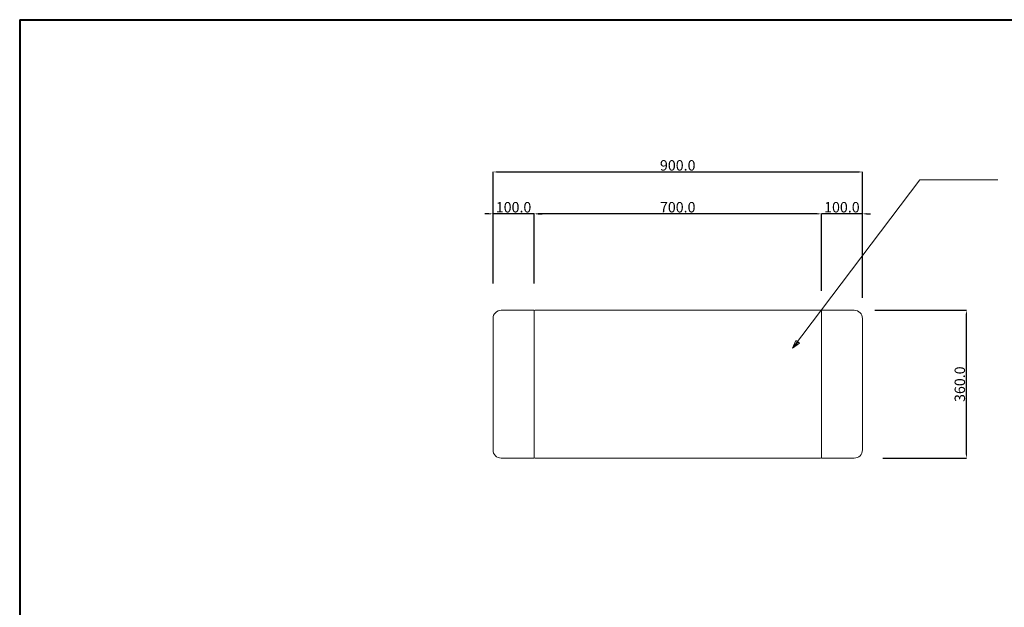
# Model space of a CAD drawing. Units: millimetres. Extents: x -303 to 302, y -211 to 212.
# Drawn here: x -303 to 52, y 1 to 212 of the extents above; entities that cross this region are included whole.
import ezdxf

# ---------------------------------------------------------------- set-up
doc = ezdxf.new("R2010")
doc.units = ezdxf.units.MM
doc.header["$LTSCALE"] = 7.5184
doc.header["$MEASUREMENT"] = 0
for name, color, linetype, lineweight in [('実線0.2', 18, 'Continuous', 20), ('実線0.4', 2, 'Continuous', 40), ('寸法', 1, 'Continuous', 9)]:
    doc.layers.add(name, color=color, linetype=linetype, lineweight=lineweight)
doc.styles.add('ＭＳ Ｐゴシック', font='txt')
doc.dimstyles.new('new ver.2 01', dxfattribs={"dimtxt": 3.7592, "dimasz": 1.47991, "dimexe": 0, "dimexo": 7.4, "dimgap": 0.5, "dimtad": 1, "dimtoh": 1, "dimdec": 1, "dimlfac": 6.756757, "dimzin": 1, "dimdsep": 46, "dimtxsty": 'ＭＳ Ｐゴシック', "dimcen": 0, "dimazin": 0, "dimtfac": 1, "dimtdec": 4, "dimtix": 1, "dimtmove": 1, "dimatfit": 3, "dimfxl": 1, "dimtolj": 1, "dimtzin": 1, "dimarcsym": 0})
doc.dimstyles.new('new ver.2 02', dxfattribs={"dimtxt": 3.7592, "dimasz": 1.47991, "dimexe": 0, "dimexo": 7.4, "dimgap": 0.5, "dimtad": 1, "dimtoh": 1, "dimdec": 1, "dimlfac": 6.756757, "dimzin": 1, "dimdsep": 46, "dimtxsty": 'ＭＳ Ｐゴシック', "dimcen": 0, "dimazin": 0, "dimtfac": 1, "dimtdec": 4, "dimtix": 1, "dimtmove": 1, "dimatfit": 3, "dimfxl": 1, "dimtolj": 1, "dimtzin": 1, "dimarcsym": 0})
doc.dimstyles.new('new ver.2 03', dxfattribs={"dimtxt": 3.7592, "dimasz": 1.47991, "dimexe": 0, "dimexo": 7.4, "dimgap": 0.5, "dimtad": 1, "dimtoh": 1, "dimdec": 1, "dimlfac": 6.756757, "dimzin": 1, "dimdsep": 46, "dimtxsty": 'ＭＳ Ｐゴシック', "dimcen": 0, "dimazin": 0, "dimtfac": 1, "dimtdec": 4, "dimtix": 1, "dimtmove": 1, "dimatfit": 3, "dimfxl": 1, "dimtolj": 1, "dimtzin": 1, "dimarcsym": 0})
doc.dimstyles.new('new ver.2 04', dxfattribs={"dimtxt": 3.7592, "dimasz": 1.47991, "dimexe": 0, "dimexo": 7.4, "dimgap": 0.5, "dimtad": 1, "dimtoh": 1, "dimdec": 1, "dimlfac": 6.756757, "dimzin": 1, "dimdsep": 46, "dimtxsty": 'ＭＳ Ｐゴシック', "dimcen": 0, "dimazin": 0, "dimtfac": 1, "dimtdec": 4, "dimtix": 1, "dimtmove": 1, "dimatfit": 3, "dimfxl": 1, "dimtolj": 1, "dimtzin": 1, "dimarcsym": 0})
doc.dimstyles.new('new ver.2 05', dxfattribs={"dimtxt": 3.7592, "dimasz": 1.47991, "dimexe": 0, "dimexo": 7.4, "dimgap": 0.5, "dimtad": 1, "dimtoh": 1, "dimdec": 1, "dimlfac": 6.756757, "dimzin": 1, "dimdsep": 46, "dimtxsty": 'ＭＳ Ｐゴシック', "dimcen": 0, "dimazin": 0, "dimtfac": 1, "dimtdec": 4, "dimtix": 1, "dimtmove": 1, "dimatfit": 3, "dimfxl": 1, "dimtolj": 1, "dimtzin": 1, "dimarcsym": 0})

# ---------------------------------------------------------------- blocks, each defined once
blk = doc.blocks.new('*D12')
at = {"layer": 'Defpoints', "color": 0}
for p in [(-1.98, 107.64), (38.48, 107.64), (0.98, 54.36)]:
    blk.add_point(p, dxfattribs=at)
at = {"layer": '寸法', "color": 0, "lineweight": -2}
for p, q in [((5.42, 107.64), (38.48, 107.64)), ((38.48, 55.84), (38.48, 106.16)), ((8.38, 54.36), (38.48, 54.36))]:
    blk.add_line(p, q, dxfattribs=at)
at = {"layer": '寸法', "color": 0}
for points in [[(38.73, 106.16), (38.23, 106.16), (38.48, 107.64)], [(38.23, 55.84), (38.73, 55.84), (38.48, 54.36)]]:
    blk.add_solid(points, dxfattribs=at)
at = {"layer": '寸法', "color": 0, "insert": (36.1, 81), "char_height": 3.759, "attachment_point": 5, "rotation": 90, "style": 'ＭＳ Ｐゴシック'}
blk.add_mtext('\\A1;360.0', dxfattribs=at)
blk = doc.blocks.new('*D13')
at = {"layer": 'Defpoints', "color": 0}
for p in [(0.98, 157.52), (-132.22, 133.84), (0.98, 133.84)]:
    blk.add_point(p, dxfattribs=at)
at = {"layer": '寸法', "color": 0, "lineweight": -2}
for p, q in [((-132.22, 141.24), (-132.22, 157.52)), ((-130.74, 157.52), (-0.5, 157.52)), ((0.98, 141.24), (0.98, 157.52))]:
    blk.add_line(p, q, dxfattribs=at)
at = {"layer": '寸法', "color": 0}
for points in [[(-130.74, 157.76), (-130.74, 157.27), (-132.22, 157.52)], [(-0.5, 157.27), (-0.5, 157.76), (0.98, 157.52)]]:
    blk.add_solid(points, dxfattribs=at)
at = {"layer": '寸法', "color": 0, "insert": (-65.62, 159.9), "char_height": 3.759, "attachment_point": 5, "style": 'ＭＳ Ｐゴシック'}
blk.add_mtext('\\A1;900.0', dxfattribs=at)
blk = doc.blocks.new('*D14')
at = {"layer": 'Defpoints', "color": 0}
for p in [(-13.82, 142.42), (-13.82, 114.67), (0.98, 104.68)]:
    blk.add_point(p, dxfattribs=at)
at = {"layer": '寸法', "color": 0, "lineweight": -2}
for p, q in [((-15.3, 142.42), (-16.78, 142.42)), ((-13.82, 122.07), (-13.82, 142.42)), ((0.98, 142.42), (-13.82, 142.42)), ((0.98, 112.08), (0.98, 142.42)), ((2.46, 142.42), (3.94, 142.42))]:
    blk.add_line(p, q, dxfattribs=at)
at = {"layer": '寸法', "color": 0}
for points in [[(-15.3, 142.18), (-15.3, 142.67), (-13.82, 142.42)], [(2.46, 142.67), (2.46, 142.18), (0.98, 142.42)]]:
    blk.add_solid(points, dxfattribs=at)
at = {"layer": '寸法', "color": 0, "insert": (-6.42, 144.8), "char_height": 3.759, "attachment_point": 5, "style": 'ＭＳ Ｐゴシック'}
blk.add_mtext('\\A1;100.0', dxfattribs=at)
blk = doc.blocks.new('*D15')
at = {"layer": 'Defpoints', "color": 0}
for p in [(-132.22, 142.42), (-132.22, 109.86), (-117.42, 109.86)]:
    blk.add_point(p, dxfattribs=at)
at = {"layer": '寸法', "color": 0, "lineweight": -2}
for p, q in [((-133.7, 142.42), (-135.18, 142.42)), ((-132.22, 117.26), (-132.22, 142.42)), ((-117.42, 142.42), (-132.22, 142.42)), ((-117.42, 117.26), (-117.42, 142.42)), ((-115.94, 142.42), (-114.46, 142.42))]:
    blk.add_line(p, q, dxfattribs=at)
at = {"layer": '寸法', "color": 0}
for points in [[(-133.7, 142.18), (-133.7, 142.67), (-132.22, 142.42)], [(-115.94, 142.67), (-115.94, 142.18), (-117.42, 142.42)]]:
    blk.add_solid(points, dxfattribs=at)
at = {"layer": '寸法', "color": 0, "insert": (-124.82, 144.8), "char_height": 3.759, "attachment_point": 5, "style": 'ＭＳ Ｐゴシック'}
blk.add_mtext('\\A1;100.0', dxfattribs=at)
blk = doc.blocks.new('*D16')
at = {"layer": 'Defpoints', "color": 0}
for p in [(-117.42, 142.42), (-117.42, 113.3), (-13.82, 107.27)]:
    blk.add_point(p, dxfattribs=at)
at = {"layer": '寸法', "color": 0, "lineweight": -2}
for p, q in [((-117.42, 120.7), (-117.42, 142.42)), ((-15.3, 142.42), (-115.94, 142.42)), ((-13.82, 114.67), (-13.82, 142.42))]:
    blk.add_line(p, q, dxfattribs=at)
at = {"layer": '寸法', "color": 0}
for points in [[(-115.94, 142.67), (-115.94, 142.18), (-117.42, 142.42)], [(-15.3, 142.18), (-15.3, 142.67), (-13.82, 142.42)]]:
    blk.add_solid(points, dxfattribs=at)
at = {"layer": '寸法', "color": 0, "insert": (-65.62, 144.8), "char_height": 3.759, "attachment_point": 5, "style": 'ＭＳ Ｐゴシック'}
blk.add_mtext('\\A1;700.0', dxfattribs=at)

msp = doc.modelspace()

# ---------------------------------------------------------------- linework, layer by layer
at = {"layer": '実線0.2'}
for p, q in [((-24.184, 93.976), (21.696, 154.656)), ((21.696, 154.656), (49.816, 154.656)), ((-22.987, 96.797), (-24.184, 93.976)), ((-21.737, 95.82), (-22.987, 96.797)), ((-22.96, 94.898), (-22.362, 96.308)), ((-24.184, 93.976), (-21.737, 95.82)), ((-22.771, 95.041), (-23.585, 95.386))]:
    msp.add_line(p, q, dxfattribs=at)
at = {"layer": '実線0.2', "color": 18}
for p, q in [((-129.264, 107.642), (-117.424, 107.642)), ((-117.424, 107.642), (-117.424, 54.362)), ((-117.424, 54.732), (-117.424, 107.272)), ((-117.054, 107.642), (-14.194, 107.642)), ((-13.824, 107.642), (-1.984, 107.642)), ((-13.824, 54.362), (-13.824, 107.642)), ((-13.824, 107.272), (-13.824, 54.732)), ((-132.224, 57.322), (-132.224, 104.682)), ((0.976, 104.682), (0.976, 57.322)), ((-117.424, 54.362), (-129.264, 54.362)), ((-14.194, 54.362), (-117.054, 54.362)), ((-1.984, 54.362), (-13.824, 54.362))]:
    msp.add_line(p, q, dxfattribs=at)
for centre, radius, start, end in [((-129.264, 104.682), 2.96, 90, 180), ((-117.054, 107.272), 0.37, 90, 180), ((-14.194, 107.272), 0.37, 0, 90), ((-1.984, 104.682), 2.96, 0, 90), ((-129.264, 57.322), 2.96, 180, 270), ((-1.984, 57.322), 2.96, 270, 0), ((-117.054, 54.732), 0.37, 180, 270), ((-14.194, 54.732), 0.37, 270, 0)]:
    msp.add_arc(centre, radius, start, end, dxfattribs=at)
at = {"layer": '実線0.4', "color": 18}
for q in [(301.509, 212.418), (-302.897, -211.303)]:
    msp.add_line((-302.897, 212.418), q, dxfattribs=at)

# ---------------------------------------------------------------- dimensions: what is measured, and where the dimension line sits
at = {"layer": '寸法', "color": 18}
for base, p1, p2, dimstyle, picture, middle in [((0.976, 157.518), (-132.224, 133.838), (0.976, 133.838), 'new ver.2 04', '*D13', (-65.624, 159.898)), ((-132.224, 142.422), (-117.424, 109.862), (-132.224, 109.862), 'new ver.2 02', '*D15', (-124.824, 144.802)), ((-117.424, 142.422), (-13.824, 107.272), (-117.424, 113.304), 'new ver.2 01', '*D16', (-65.624, 144.802)), ((-13.824, 142.422), (0.976, 104.682), (-13.824, 114.672), 'new ver.2 03', '*D14', (-6.424, 144.802))]:
    dim = msp.add_linear_dim(base=base, p1=p1, p2=p2, dimstyle=dimstyle, dxfattribs=at)
    dim.commit()
    dim.dimension.update_dxf_attribs({"geometry": picture, "text_midpoint": middle})
dim = msp.add_linear_dim(base=(38.48, 107.642), p1=(0.976, 54.362), p2=(-1.984, 107.642), angle=90, dimstyle='new ver.2 05', dxfattribs=at)
dim.commit()
dim.dimension.update_dxf_attribs({"geometry": '*D12', "text_midpoint": (36.1, 81.002)})

doc.saveas('drawing.dxf')
